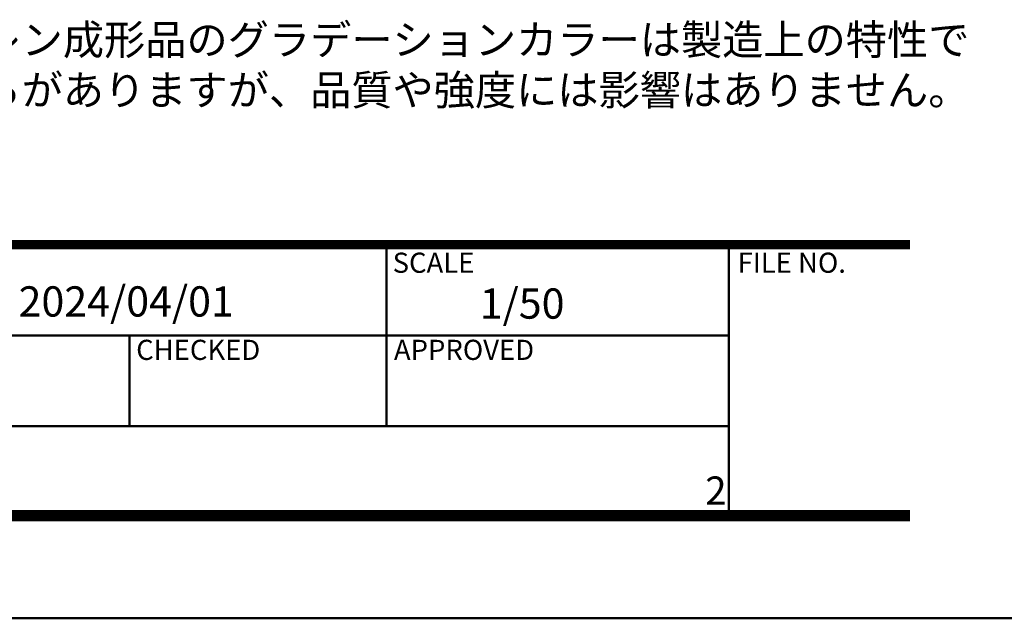
# Model space of a CAD drawing. Units: millimetres. Extents: x 0 to 59400, y 0 to 21000.
# Drawn here: x 24623 to 29512, y 0 to 2971 of the extents above; entities that cross this region are included whole.
import ezdxf
from ezdxf.enums import TextEntityAlignment as Align

# ---------------------------------------------------------------- set-up
doc = ezdxf.new("R2010")
doc.units = ezdxf.units.MM
doc.header["$LTSCALE"] = 15
doc.layers.get('0').update_dxf_attribs({"lineweight": 50})
doc.layers.get('DEFPOINTS').update_dxf_attribs({"lineweight": 50})
doc.layers.add('P_3TEXT', color=60, linetype='Continuous')
doc.layers.add('P_5DRAWFRAME', color=104, linetype='Continuous')
doc.styles.add('BIGFONT', font='simplex.shx', dxfattribs={"bigfont": 'bigfont.shx'})
doc.styles.get("Standard").update_dxf_attribs({"font": 'ISOCP.SHX', "bigfont": 'extfont2.shx'})

# ---------------------------------------------------------------- blocks, each defined once
blk = doc.blocks.new('DFP2')
at = {"color": 0}
for p, q in [((26.35, 37.5), (580.85, 37.5)), ((26.35, 37.4), (580.85, 37.4)), ((580.85, 37.3), (26.35, 37.3)), ((580.85, 37.2), (26.35, 37.2)), ((26.35, 37.1), (580.85, 37.1)), ((26.35, 37), (580.85, 37)), ((26.35, 36.9), (580.85, 36.9)), ((26.35, 36.8), (580.85, 36.8)), ((26.35, 36.7), (580.85, 36.7)), ((528.8, 37.1), (528.8, 19.1)), ((528.9, 37.1), (528.9, 19.1)), ((562.8, 37.1), (562.8, 10.1)), ((562.9, 37.1), (562.9, 10.1)), ((478.35, 28.15), (562.85, 28.15)), ((478.35, 28.05), (562.85, 28.05)), ((503.3, 28.1), (503.3, 19.1)), ((503.4, 28.1), (503.4, 19.1)), ((478.35, 19.15), (562.85, 19.15)), ((478.35, 19.05), (562.85, 19.05)), ((26.35, 10.7), (580.85, 10.7)), ((26.35, 10.6), (580.85, 10.6)), ((26.35, 10.5), (580.85, 10.5)), ((26.35, 10.4), (580.85, 10.4)), ((26.35, 10.3), (580.85, 10.3)), ((26.35, 10.2), (580.85, 10.2)), ((26.35, 10.1), (580.85, 10.1)), ((26.35, 10), (580.85, 10)), ((26.35, 9.9), (580.85, 9.9)), ((26.35, 9.8), (580.85, 9.8)), ((26.35, 9.7), (580.85, 9.7))]:
    blk.add_line(p, q, dxfattribs=at)
at = {"layer": 'DEFPOINTS', "color": 0}
blk.add_line((0, 0), (594, 0), dxfattribs=at)
at = {"color": 0}
for s, p in [('SCALE', (529.494, 34.3)), ('FILE NO.', (563.75, 34.3)), ('CHECKED', (504.021, 25.65)), ('APPROVED', (529.619, 25.65))]:
    blk.add_text(s, height=2, dxfattribs=at).set_placement(p)
at = {"color": 0, "style": 'BIGFONT'}
blk.add_text('2', height=2.8, dxfattribs=at).set_placement((560.536, 11.28))
at = {"color": 83, "ltscale": 0.5, "style": 'BIGFONT', "flags": 8}
for tag, p in [('REV05', (34.102, 32.187)), ('REV04', (34.102, 27.137)), ('REV03', (34.102, 21.887)), ('REV02', (34.102, 16.637)), ('REV01', (34.102, 11.387))]:
    blk.add_attdef(tag, text='', height=2, dxfattribs=at).set_placement(p, align=Align.BOTTOM_LEFT)
for tag, p in [('REVD5', (101.672, 32.187)), ('R5D', (116.225, 32.187)), ('R5C', (125.35, 32.187)), ('R5A', (134.475, 32.187)), ('REVD4', (101.672, 27.137)), ('R4D', (116.225, 27.137)), ('R4C', (125.35, 27.137)), ('R4A', (134.475, 27.137)), ('REVD3', (101.672, 21.887)), ('R3D', (116.225, 21.887)), ('R3C', (125.35, 21.887)), ('R3A', (134.475, 21.887)), ('REVD2', (101.672, 16.637)), ('R2D', (116.225, 16.637)), ('R2C', (125.35, 16.637)), ('R2A', (134.475, 16.637)), ('REVD1', (101.672, 11.387)), ('R1D', (116.225, 11.387)), ('R1C', (125.35, 11.387)), ('R1A', (134.475, 11.387))]:
    blk.add_attdef(tag, text='', height=2, dxfattribs=at).set_placement(p, align=Align.BOTTOM_CENTER)
at = {"color": 83, "ltscale": 0.5, "style": 'BIGFONT'}
for tag, height, p in [('PROJECT1', 4, (429.415, 29.501)), ('DATE', 3, (503.031, 29.017)), ('SCALE', 3, (542.353, 28.807)), ('PROJECT2', 4, (430.24, 20.285)), ('PROJECT3', 4, (430.24, 11.592)), ('DWGNO', 3, (513.511, 12.488))]:
    blk.add_attdef(tag, text='', height=height, dxfattribs=at).set_placement(p, align=Align.BOTTOM_CENTER)

msp = doc.modelspace()

# ---------------------------------------------------------------- block references
at = {"layer": 'P_5DRAWFRAME'}
ref = msp.add_blockref('DFP2', (0, 0), dxfattribs=dict(at, xscale=50, yscale=50, zscale=50))
ref.add_attrib('DATE', '2024/04/01', dxfattribs={"color": 83, "ltscale": 0.5, "height": 150, "style": 'BIGFONT'}).set_placement((25151.5, 1450.9), align=Align.BOTTOM_CENTER)
ref.add_attrib('SCALE', '1/50', dxfattribs={"color": 83, "ltscale": 0.5, "height": 150, "style": 'BIGFONT'}).set_placement((27117.7, 1440.4), align=Align.BOTTOM_CENTER)

# ---------------------------------------------------------------- texts
at = {"layer": 'P_3TEXT', "insert": (23404.4, 2727.5), "char_height": 150, "attachment_point": 4, "style": 'BIGFONT'}
msp.add_mtext('※ポリエチレン成形品のグラデーションカラーは製造上の特性で\\P若干の色むらがありますが、品質や強度には影響はありません。', dxfattribs=at)

doc.saveas('drawing.dxf')
